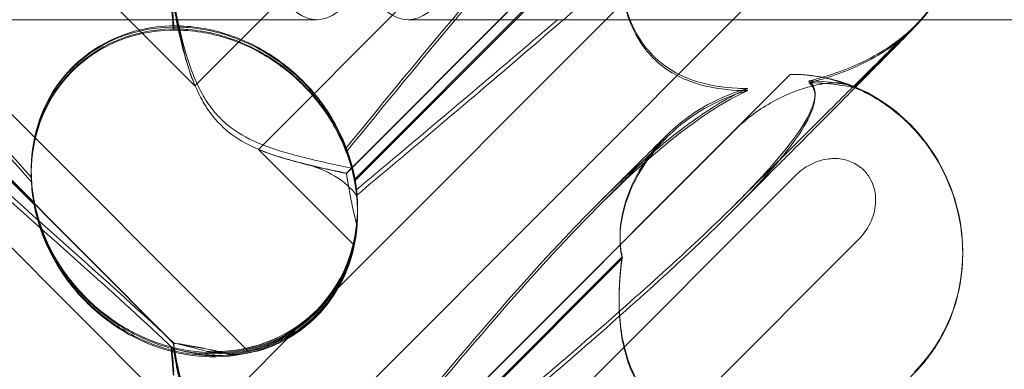
# Model space of a CAD drawing. Units: millimetres. Extents: x 11222 to 23317, y -90 to 8457.
# Drawn here: x 19622 to 19707, y 5571 to 5601 of the extents above; entities that cross this region are included whole.
import ezdxf

# ---------------------------------------------------------------- set-up
doc = ezdxf.new("R2010")
doc.units = ezdxf.units.MM

# ---------------------------------------------------------------- blocks, each defined once
blk = doc.blocks.new('A$C4320bbd4')
at = {"color": 0, "linetype": 'Continuous', "lineweight": 0}
for p, q in [((-3676.544, 10913.638), (-3622.095, 10859.19)), ((-3564.385, 10905.862), (-3616.576, 10853.671)), ((-3617.484, 10836.166), (-3685.751, 10904.432)), ((-3608.925, 10851.606), (-3570.354, 10890.176)), ((-3672.836, 10885.737), (-3623.966, 10836.868)), ((-3672.836, 10885.71), (-3623.966, 10836.841)), ((-3608.925, 10851.58), (-3575.28, 10885.224)), ((-3676.544, 10883.639), (-3622.095, 10829.19)), ((-3610.016, 10841.269), (-3569.893, 10881.391)), ((-3636.049, 10849.012), (-3663.263, 10876.226)), ((-3636.049, 10848.862), (-3663.263, 10876.076)), ((-3564.385, 10875.862), (-3616.576, 10823.671)), ((-3584.945, 10874.345), (-3608.2, 10851.089)), ((-3584.945, 10874.184), (-3608.2, 10850.928)), ((-3622.095, 10859.19), (-3613.381, 10867.904)), ((-3642.696, 10864.926), (-3611.5, 10864.926)), ((-3603.562, 10864.926), (-3590.441, 10864.926)), ((-3590.441, 10864.926), (-3245.531, 10864.926)), ((-3559.511, 10864.388), (-3564.772, 10859.127)), ((-3564.704, 10859.099), (-3559.558, 10864.244)), ((-3608.925, 10821.606), (-3570.354, 10860.177)), ((-3564.772, 10859.127), (-3564.774, 10859.126)), ((-3564.774, 10859.028), (-3564.704, 10859.099)), ((-3608.925, 10821.58), (-3575.28, 10855.224)), ((-3616.576, 10853.671), (-3608.278, 10845.373)), ((-3636.318, 10851.783), (-3636.318, 10851.887)), ((-3636.318, 10851.514), (-3636.318, 10851.619)), ((-3610.016, 10811.269), (-3569.893, 10851.391)), ((-3607.95, 10848.597), (-3607.95, 10848.608)), ((-3607.95, 10848.43), (-3607.95, 10848.512)), ((-3607.95, 10848.175), (-3607.95, 10848.258)), ((-3564.385, 10845.862), (-3616.576, 10793.671)), ((-3584.945, 10844.345), (-3608.2, 10821.089)), ((-3584.945, 10844.184), (-3608.2, 10820.929)), ((-3555.346, 10844.696), (-3555.346, 10844.733)), ((-3555.346, 10844.632), (-3555.346, 10844.644)), ((-3622.095, 10829.19), (-3613.381, 10837.904))]:
    blk.add_line(p, q, dxfattribs=at)
at = {"color": 0, "linetype": 'Continuous', "lineweight": 0, "extrusion": (0, 0, -1)}
for centre, major_axis, ratio, start_param, end_param in [((-3569.591, 10875.319), (-5.707, 13.851), 0.942243, 0.35868, 2.715767), ((-3603.562, 10872.926), (0, 8), 0.558357, -3.141592653589793, 3.141592653589794), ((-3569.591, 10875.319), (-5.707, 13.851), 0.942243, 2.715767, 2.770008), ((-3569.591, 10875.225), (-4.961, 14.177), 0.941874, 2.715801, 2.754595), ((-3569.591, 10845.319), (-5.707, 13.851), 0.942243, 0.35868, 1.983042), ((-3569.591, 10845.319), (-5.707, 13.851), 0.942243, 1.983042, 2.770008)]:
    blk.add_ellipse(centre, major_axis=major_axis, ratio=ratio, start_param=start_param, end_param=end_param, dxfattribs=at)
at = {"color": 0, "linetype": 'Continuous', "lineweight": 0}
for centre, major_axis, ratio, start_param, end_param in [((-3611.5, 10872.926), (0, 8), 0.558357, -3.141592653589794, 3.141592653589793), ((-3622.134, 10850.066), (10.514, -10.749), 0.885761, 2.43655, 4.072655), ((-3622.134, 10849.978), (10.703, -10.459), 0.890002, 2.416498, 4.052604), ((-3622.134, 10850.248), (10.703, -10.459), 0.890002, -0.777122, 0.956072), ((-3622.134, 10850.066), (10.514, -10.749), 0.885761, 0.520497, 0.64307), ((-3622.134, 10849.978), (10.703, -10.459), 0.890002, 0.500446, 0.623019), ((-3622.134, 10850.066), (10.514, -10.749), 0.885761, -0.623519, -0.500946), ((-3622.134, 10849.978), (10.703, -10.459), 0.890002, -0.643571, -0.520998)]:
    blk.add_ellipse(centre, major_axis=major_axis, ratio=ratio, start_param=start_param, end_param=end_param, dxfattribs=at)
for points, knots in [([(-3568.714, 10889.453), (-3568.633, 10889.394), (-3568.56, 10889.326), (-3568.214, 10888.92), (-3568.051, 10888.376), (-3568.637, 10886.292), (-3569.643, 10884.652), (-3573.701, 10879.872), (-3576.865, 10876.735), (-3585.15, 10869.148), (-3589.939, 10864.996), (-3599.172, 10857.121), (-3603.566, 10853.422), (-3608.038, 10849.67)], [9.892609, 9.892609, 9.892609, 9.892609, 10.252484, 10.252484, 11.828724, 11.828724, 13.905795, 13.905795, 16.278815, 16.278815, 18.675757, 18.675757, 20.663569, 20.663569, 20.663569, 20.663569]), ([(-3655.047, 10864.926), (-3655.748, 10865.568), (-3656.438, 10866.202), (-3662.914, 10872.179), (-3667.351, 10876.455), (-3672.502, 10882.049), (-3673.771, 10883.699), (-3674.803, 10885.625), (-3674.913, 10886.174), (-3674.683, 10886.6), (-3674.572, 10886.711), (-3674.27, 10886.791), (-3674.155, 10886.806), (-3673.901, 10886.802), (-3673.779, 10886.79), (-3673.509, 10886.744), (-3673.37, 10886.711), (-3673.031, 10886.616), (-3672.832, 10886.547), (-3671.982, 10886.221), (-3671.193, 10885.822), (-3669.021, 10884.502), (-3667.494, 10883.419), (-3662.079, 10878.986), (-3658.266, 10875.267), (-3648.274, 10864.756), (-3642.458, 10858.217), (-3636.302, 10851.221)], [3.460805, 3.460805, 3.460805, 3.460805, 3.809464, 3.809464, 6.793872, 6.793872, 8.891779, 8.891779, 10.345777, 10.345777, 10.858696, 10.858696, 11.082023, 11.082023, 11.254541, 11.254541, 11.428064, 11.428064, 11.676888, 11.676888, 12.567912, 12.567912, 13.801165, 13.801165, 16.215927, 16.215927, 19.082552, 19.082552, 19.082552, 19.082552]), ([(-3608.934, 10853.796), (-3602.039, 10862.255), (-3595.647, 10869.953), (-3585.878, 10880.291), (-3581.863, 10884.066), (-3577.689, 10886.906), (-3577.306, 10887.156), (-3576.927, 10887.391)], [0.744825, 0.744825, 0.744825, 0.744825, 4.153495, 4.153495, 6.55298, 6.55298, 6.798196, 6.798196, 6.798196, 6.798196]), ([(-3608.934, 10853.434), (-3602.039, 10861.907), (-3595.647, 10869.627), (-3585.878, 10880.018), (-3581.863, 10883.82), (-3577.689, 10886.696), (-3577.306, 10886.949), (-3576.927, 10887.188)], [0.744825, 0.744825, 0.744825, 0.744825, 4.153495, 4.153495, 6.55298, 6.55298, 6.798196, 6.798196, 6.798196, 6.798196]), ([(-3631.422, 10843.188), (-3640.855, 10851.597), (-3649.713, 10859.522), (-3662.914, 10871.77), (-3667.351, 10876.08), (-3672.502, 10881.733), (-3673.771, 10883.406), (-3674.803, 10885.363), (-3674.913, 10885.923), (-3674.683, 10886.36), (-3674.572, 10886.474), (-3674.27, 10886.558), (-3674.155, 10886.574), (-3673.901, 10886.571), (-3673.779, 10886.559), (-3673.509, 10886.514), (-3673.37, 10886.481), (-3673.031, 10886.386), (-3672.832, 10886.317), (-3671.982, 10885.989), (-3671.193, 10885.586), (-3669.021, 10884.255), (-3667.494, 10883.164), (-3662.079, 10878.698), (-3658.266, 10874.958), (-3648.274, 10864.405), (-3642.458, 10857.85), (-3636.302, 10850.844)], [0, 0, 0, 0, 3.809464, 3.809464, 6.793872, 6.793872, 8.891779, 8.891779, 10.345777, 10.345777, 10.858696, 10.858696, 11.082023, 11.082023, 11.254541, 11.254541, 11.428064, 11.428064, 11.676888, 11.676888, 12.567912, 12.567912, 13.801165, 13.801165, 16.215927, 16.215927, 19.082552, 19.082552, 19.082552, 19.082552]), ([(-3584.945, 10874.345), (-3585.177, 10872.755), (-3585.267, 10871.175), (-3585.12, 10868.064), (-3584.843, 10866.331), (-3583.84, 10863.916), (-3583.394, 10863.133), (-3582.356, 10861.853), (-3581.825, 10861.352), (-3580.411, 10860.33), (-3579.511, 10859.902), (-3577.388, 10859.212), (-3576.147, 10859.028), (-3574.65, 10858.954), (-3574.345, 10858.947), (-3574.037, 10858.947)], [1.456204, 1.456204, 1.456204, 1.456204, 2.049009, 2.049009, 2.698698, 2.698698, 3.035507, 3.035507, 3.307792, 3.307792, 3.681547, 3.681547, 4.157629, 4.157629, 4.277923, 4.277923, 4.277923, 4.277923]), ([(-3584.945, 10874.184), (-3585.177, 10872.588), (-3585.267, 10871.003), (-3585.12, 10867.883), (-3584.843, 10866.146), (-3583.84, 10863.728), (-3583.394, 10862.944), (-3582.356, 10861.664), (-3581.825, 10861.162), (-3580.411, 10860.141), (-3579.511, 10859.714), (-3577.388, 10859.028), (-3576.147, 10858.847), (-3574.65, 10858.777), (-3574.345, 10858.771), (-3574.037, 10858.772)], [1.456204, 1.456204, 1.456204, 1.456204, 2.049009, 2.049009, 2.698698, 2.698698, 3.035507, 3.035507, 3.307792, 3.307792, 3.681547, 3.681547, 4.157629, 4.157629, 4.277923, 4.277923, 4.277923, 4.277923]), ([(-3555.346, 10874.631), (-3555.346, 10873.45), (-3555.483, 10872.261), (-3556.023, 10869.976), (-3556.428, 10868.864), (-3557.211, 10867.325), (-3557.497, 10866.837), (-3557.94, 10866.173), (-3558.079, 10865.976), (-3558.395, 10865.551), (-3558.58, 10865.321), (-3558.799, 10865.06), (-3558.857, 10864.991), (-3558.911, 10864.93), (-3558.913, 10864.928), (-3558.915, 10864.926)], [0, 0, 0, 0, 3.544374, 3.544374, 7.044204, 7.044204, 8.734271, 8.734271, 9.466844, 9.466844, 10.380632, 10.380632, 10.75195, 10.75195, 10.76597, 10.76597, 10.76597, 10.76597]), ([(-3624.147, 10866.396), (-3624.111, 10865.97), (-3624.074, 10865.533), (-3624.016, 10864.83), (-3623.994, 10864.561), (-3623.971, 10864.288)], [8.5023876, 8.5023876, 8.5023876, 8.5023876, 8.6649959, 8.6649959, 8.7617863, 8.7617863, 8.7617863, 8.7617863]), ([(-3624.147, 10866.241), (-3624.111, 10865.813), (-3624.074, 10865.374), (-3624.016, 10864.667), (-3623.994, 10864.398), (-3623.971, 10864.123)], [8.5023876, 8.5023876, 8.5023876, 8.5023876, 8.6649959, 8.6649959, 8.7617863, 8.7617863, 8.7617863, 8.7617863]), ([(-3622.095, 10859.19), (-3622.358, 10859.835), (-3622.578, 10860.5), (-3623.051, 10862.133), (-3623.272, 10863.101), (-3623.646, 10864.945), (-3623.798, 10865.819), (-3623.939, 10866.695), (-3623.953, 10866.782), (-3623.966, 10866.868)], [5.525418, 5.525418, 5.525418, 5.525418, 5.7396082, 5.7396082, 6.0510548, 6.0510548, 6.3625014, 6.3625014, 6.3968029, 6.3968029, 6.3968029, 6.3968029]), ([(-3622.095, 10859.19), (-3622.358, 10859.834), (-3622.578, 10860.497), (-3623.051, 10862.126), (-3623.272, 10863.091), (-3623.646, 10864.928), (-3623.798, 10865.798), (-3623.939, 10866.669), (-3623.953, 10866.755), (-3623.966, 10866.841)], [5.525418, 5.525418, 5.525418, 5.525418, 5.7396082, 5.7396082, 6.0510548, 6.0510548, 6.3625014, 6.3625014, 6.3968029, 6.3968029, 6.3968029, 6.3968029]), ([(-3623.961, 10866.866), (-3623.733, 10865.534), (-3623.442, 10864.066), (-3622.666, 10861.21), (-3622.171, 10859.77), (-3621.187, 10858.002), (-3620.873, 10857.524), (-3620.147, 10856.62), (-3619.746, 10856.208), (-3619.302, 10855.833)], [1.6870118, 1.6870118, 1.6870118, 1.6870118, 1.9297069, 1.9297069, 2.1717669, 2.1717669, 2.2664293, 2.2664293, 2.3614409, 2.3614409, 2.3614409, 2.3614409]), ([(-3623.961, 10866.355), (-3623.733, 10865.014), (-3623.442, 10863.54), (-3622.666, 10860.674), (-3622.171, 10859.23), (-3621.187, 10857.46), (-3620.873, 10856.981), (-3620.147, 10856.077), (-3619.746, 10855.665), (-3619.302, 10855.29)], [1.6870118, 1.6870118, 1.6870118, 1.6870118, 1.9297069, 1.9297069, 2.1717669, 2.1717669, 2.2664293, 2.2664293, 2.3614409, 2.3614409, 2.3614409, 2.3614409]), ([(-3590.57, 10864.926), (-3592.013, 10863.686), (-3593.488, 10862.428), (-3599.171, 10857.601), (-3603.566, 10853.913), (-3608.037, 10850.169)], [17.96431, 17.96431, 17.96431, 17.96431, 18.675757, 18.675757, 20.663408, 20.663408, 20.663408, 20.663408]), ([(-3558.915, 10864.926), (-3558.984, 10864.846), (-3559.041, 10864.782), (-3559.151, 10864.661), (-3559.199, 10864.61), (-3559.323, 10864.476), (-3559.382, 10864.414), (-3559.591, 10864.196), (-3559.732, 10864.05), (-3560.26, 10863.51), (-3560.733, 10863.03), (-3561.838, 10861.911), (-3562.437, 10861.307), (-3563.586, 10860.148), (-3564.102, 10859.629), (-3564.651, 10859.076)], [10.76597, 10.76597, 10.76597, 10.76597, 11.267544, 11.267544, 11.922698, 11.922698, 13.245555, 13.245555, 16.693341, 16.693341, 23.381636, 23.381636, 29.055548, 29.055548, 33.072438, 33.072438, 33.072438, 33.072438]), ([(-3632.741, 10860.801), (-3632.025, 10861.517), (-3631.234, 10862.125), (-3629.247, 10863.305), (-3628.056, 10863.757), (-3625.93, 10864.261), (-3624.936, 10864.381), (-3623.928, 10864.392)], [-3.003967, -3.003967, -3.003967, -3.003967, -2.590179, -2.590179, -2.026922, -2.026922, -1.561112, -1.561112, -1.561112, -1.561112]), ([(-3632.741, 10860.456), (-3632.025, 10861.172), (-3631.234, 10861.779), (-3629.247, 10862.954), (-3628.056, 10863.403), (-3625.93, 10863.898), (-3624.936, 10864.014), (-3623.928, 10864.019)], [-3.003967, -3.003967, -3.003967, -3.003967, -2.590179, -2.590179, -2.026922, -2.026922, -1.561112, -1.561112, -1.561112, -1.561112]), ([(-3623.971, 10864.288), (-3623.554, 10864.293), (-3623.127, 10864.28), (-3621.699, 10864.17), (-3620.687, 10863.981), (-3618.301, 10863.3), (-3616.739, 10862.604), (-3614.594, 10861.182), (-3613.91, 10860.647), (-3612.649, 10859.498), (-3612.074, 10858.883), (-3610.544, 10857.003), (-3609.693, 10855.562), (-3608.673, 10853.085), (-3608.378, 10852.04), (-3608.2, 10851.089)], [2.301423, 2.301423, 2.301423, 2.301423, 2.436149, 2.436149, 2.749398, 2.749398, 3.240858, 3.240858, 3.486589, 3.486589, 3.732319, 3.732319, 4.227448, 4.227448, 4.594556, 4.594556, 4.594556, 4.594556]), ([(-3623.971, 10864.123), (-3623.554, 10864.127), (-3623.127, 10864.112), (-3621.699, 10863.997), (-3620.687, 10863.805), (-3618.301, 10863.116), (-3616.739, 10862.416), (-3614.594, 10860.992), (-3613.91, 10860.457), (-3612.649, 10859.308), (-3612.074, 10858.694), (-3610.544, 10856.818), (-3609.693, 10855.381), (-3608.673, 10852.914), (-3608.378, 10851.874), (-3608.2, 10850.928)], [2.301423, 2.301423, 2.301423, 2.301423, 2.436149, 2.436149, 2.749398, 2.749398, 3.240858, 3.240858, 3.486589, 3.486589, 3.732319, 3.732319, 4.227448, 4.227448, 4.594556, 4.594556, 4.594556, 4.594556]), ([(-3608.934, 10853.796), (-3609.399, 10855.021), (-3610.05, 10856.277), (-3611.717, 10858.609), (-3612.667, 10859.648), (-3614.833, 10861.478), (-3615.995, 10862.231), (-3618.633, 10863.516), (-3620.091, 10863.969), (-3622.349, 10864.337), (-3623.153, 10864.397), (-3623.928, 10864.392)], [5.234746, 5.234746, 5.234746, 5.234746, 5.54822, 5.54822, 5.835046, 5.835046, 6.117419, 6.117419, 6.450005, 6.450005, 6.641461, 6.641461, 6.641461, 6.641461]), ([(-3608.934, 10853.434), (-3609.399, 10854.665), (-3610.05, 10855.926), (-3611.717, 10858.263), (-3612.667, 10859.303), (-3614.833, 10861.133), (-3615.995, 10861.884), (-3618.633, 10863.163), (-3620.091, 10863.612), (-3622.349, 10863.971), (-3623.153, 10864.028), (-3623.928, 10864.019)], [5.234746, 5.234746, 5.234746, 5.234746, 5.54822, 5.54822, 5.835046, 5.835046, 6.117419, 6.117419, 6.450005, 6.450005, 6.641461, 6.641461, 6.641461, 6.641461]), ([(-3559.893, 10864.025), (-3559.893, 10864.025), (-3559.917, 10864.002), (-3560.033, 10863.891), (-3560.173, 10863.754), (-3560.597, 10863.338), (-3560.92, 10863.02), (-3561.743, 10862.207), (-3562.263, 10861.692), (-3563.477, 10860.489), (-3564.183, 10859.789), (-3565.765, 10858.217), (-3566.652, 10857.335), (-3568.598, 10855.399), (-3569.668, 10854.334), (-3571.979, 10852.032), (-3573.231, 10850.785), (-3574.747, 10849.274), (-3574.969, 10849.053), (-3575.192, 10848.83)], [2.862155, 2.862155, 2.862155, 2.862155, 4.407663, 4.407663, 7.783868, 7.783868, 12.396672, 12.396672, 17.612338, 17.612338, 23.167703, 23.167703, 29.056795, 29.056795, 35.322876, 35.322876, 42.009062, 42.009062, 43.150031, 43.150031, 43.150031, 43.150031]), ([(-3568.714, 10859.609), (-3567.099, 10859.998), (-3565.573, 10860.535), (-3562.595, 10861.941), (-3561.173, 10862.859), (-3559.987, 10863.935)], [4.953565, 4.953565, 4.953565, 4.953565, 5.569977, 5.569977, 6.282006, 6.282006, 6.282006, 6.282006]), ([(-3568.714, 10859.453), (-3567.099, 10859.85), (-3565.573, 10860.394), (-3562.581, 10861.825), (-3561.149, 10862.762), (-3559.957, 10863.861)], [4.953565, 4.953565, 4.953565, 4.953565, 5.569977, 5.569977, 6.287996, 6.287996, 6.287996, 6.287996]), ([(-3560.59, 10863.417), (-3560.456, 10863.526), (-3560.335, 10863.629), (-3560.17, 10863.773), (-3560.113, 10863.823), (-3560.022, 10863.906), (-3559.989, 10863.936), (-3559.923, 10863.997), (-3559.905, 10864.014), (-3559.895, 10864.024), (-3559.893, 10864.025), (-3559.893, 10864.025)], [0, 0, 0, 0, 0.595512, 0.595512, 1.070011, 1.070011, 1.604179, 1.604179, 2.511262, 2.511262, 2.862155, 2.862155, 2.862155, 2.862155]), ([(-3636.302, 10851.221), (-3636.362, 10852.478), (-3636.258, 10853.812), (-3635.657, 10856.188), (-3635.257, 10857.235), (-3634.195, 10859.107), (-3633.596, 10859.919), (-3632.834, 10860.707), (-3632.788, 10860.754), (-3632.741, 10860.801)], [-4.6011, -4.6011, -4.6011, -4.6011, -3.947702, -3.947702, -3.450402, -3.450402, -3.031118, -3.031118, -3.003967, -3.003967, -3.003967, -3.003967]), ([(-3636.302, 10850.844), (-3636.362, 10852.108), (-3636.258, 10853.448), (-3635.657, 10855.834), (-3635.257, 10856.884), (-3634.195, 10858.761), (-3633.596, 10859.574), (-3632.834, 10860.362), (-3632.788, 10860.409), (-3632.741, 10860.456)], [-4.6011, -4.6011, -4.6011, -4.6011, -3.947702, -3.947702, -3.450402, -3.450402, -3.031118, -3.031118, -3.003967, -3.003967, -3.003967, -3.003967]), ([(-3568.714, 10859.453), (-3568.633, 10859.394), (-3568.56, 10859.327), (-3568.214, 10858.92), (-3568.051, 10858.377), (-3568.637, 10856.292), (-3569.643, 10854.652), (-3573.701, 10849.872), (-3576.865, 10846.735), (-3585.15, 10839.148), (-3589.939, 10834.996), (-3598.901, 10827.353), (-3602.998, 10823.901), (-3607.17, 10820.399)], [9.892609, 9.892609, 9.892609, 9.892609, 10.252484, 10.252484, 11.828724, 11.828724, 13.905795, 13.905795, 16.278815, 16.278815, 18.675757, 18.675757, 20.534763, 20.534763, 20.534763, 20.534763]), ([(-3565.522, 10859.331), (-3565.811, 10859.436), (-3566.253, 10859.473), (-3567.384, 10859.395), (-3568.066, 10859.274), (-3569.796, 10858.788), (-3570.911, 10858.344), (-3573.195, 10857.042), (-3574.299, 10856.206), (-3575.28, 10855.224)], [0, 0, 0, 0, 0.286678, 0.286678, 0.584006, 0.584006, 0.989341, 0.989341, 1.405666, 1.405666, 1.405666, 1.405666]), ([(-3568.714, 10859.609), (-3568.633, 10859.552), (-3568.56, 10859.487), (-3568.214, 10859.094), (-3568.051, 10858.568), (-3568.637, 10856.53), (-3569.643, 10854.919), (-3572.542, 10851.551), (-3573.761, 10850.257), (-3575.192, 10848.83)], [9.892609, 9.892609, 9.892609, 9.892609, 10.252484, 10.252484, 11.828724, 11.828724, 13.905795, 13.905795, 15.006981, 15.006981, 15.006981, 15.006981]), ([(-3570.354, 10860.177), (-3569.425, 10860.192), (-3568.582, 10860.109), (-3566.913, 10859.837), (-3566.093, 10859.593), (-3565.027, 10859.23), (-3564.774, 10859.121), (-3564.774, 10859.126), (-3564.778, 10859.129), (-3564.786, 10859.133)], [4.557384, 4.557384, 4.557384, 4.557384, 4.868898, 4.868898, 5.315361, 5.315361, 5.761824, 5.761824, 5.819867, 5.819867, 5.819867, 5.819867]), ([(-3564.827, 10859.148), (-3564.947, 10859.187), (-3565.276, 10859.263), (-3566.398, 10859.447), (-3567.219, 10859.554), (-3568.387, 10859.601), (-3568.548, 10859.606), (-3568.714, 10859.609)], [0.0595326, 0.0595326, 0.0595326, 0.0595326, 0.4389052, 0.4389052, 0.8587748, 0.8587748, 0.9244382, 0.9244382, 0.9244382, 0.9244382]), ([(-3564.786, 10859.032), (-3564.849, 10859.053), (-3565.193, 10859.128), (-3566.398, 10859.309), (-3567.219, 10859.408), (-3568.387, 10859.448), (-3568.548, 10859.452), (-3568.714, 10859.453)], [0, 0, 0, 0, 0.4389052, 0.4389052, 0.8587748, 0.8587748, 0.9244382, 0.9244382, 0.9244382, 0.9244382]), ([(-3576.927, 10857.392), (-3575.981, 10857.98), (-3575.06, 10858.484), (-3574.109, 10858.914), (-3574.073, 10858.931), (-3574.037, 10858.947)], [6.798196, 6.798196, 6.798196, 6.798196, 7.4100262, 7.4100262, 7.4345264, 7.4345264, 7.4345264, 7.4345264]), ([(-3576.927, 10857.189), (-3575.981, 10857.786), (-3575.06, 10858.299), (-3574.109, 10858.739), (-3574.073, 10858.755), (-3574.037, 10858.772)], [6.798196, 6.798196, 6.798196, 6.798196, 7.4100262, 7.4100262, 7.4345264, 7.4345264, 7.4345264, 7.4345264]), ([(-3564.651, 10859.076), (-3564.885, 10858.84), (-3565.126, 10858.598), (-3566.235, 10857.482), (-3567.171, 10856.541), (-3569.211, 10854.491), (-3570.326, 10853.371), (-3572.724, 10850.963), (-3574.017, 10849.666), (-3575.351, 10848.328)], [33.072438, 33.072438, 33.072438, 33.072438, 34.787824, 34.787824, 40.808124, 40.808124, 47.193897, 47.193897, 53.979587, 53.979587, 53.979587, 53.979587]), ([(-3565.534, 10859.335), (-3564.156, 10858.851), (-3562.878, 10858.164), (-3560.602, 10856.499), (-3559.622, 10855.538), (-3557.975, 10853.472), (-3557.323, 10852.389), (-3556.3, 10850.177), (-3555.938, 10849.064), (-3555.463, 10846.854), (-3555.348, 10845.752), (-3555.346, 10844.67)], [0.5131949, 0.5131949, 0.5131949, 0.5131949, 0.6555904, 0.6555904, 0.7979858, 0.7979858, 0.9403813, 0.9403813, 1.0827768, 1.0827768, 1.2240436, 1.2240436, 1.2240436, 1.2240436]), ([(-3565.522, 10859.331), (-3565.014, 10859.147), (-3564.774, 10859.033), (-3564.774, 10859.028), (-3564.778, 10859.029), (-3564.786, 10859.032)], [5.3259582, 5.3259582, 5.3259582, 5.3259582, 5.7618238, 5.7618238, 5.8198673, 5.8198673, 5.8198673, 5.8198673]), ([(-3564.794, 10859.137), (-3563.742, 10858.7), (-3562.736, 10858.135), (-3560.884, 10856.797), (-3560.028, 10856.015), (-3558.502, 10854.277), (-3557.827, 10853.307), (-3556.706, 10851.242), (-3556.255, 10850.131), (-3555.614, 10847.847), (-3555.42, 10846.657), (-3555.352, 10845.224), (-3555.346, 10844.978), (-3555.346, 10844.733)], [0, 0, 0, 0, 3.417213, 3.417213, 6.852835, 6.852835, 10.354658, 10.354658, 13.904323, 13.904323, 17.47396, 17.47396, 18.210162, 18.210162, 18.210162, 18.210162]), ([(-3576.067, 10858.239), (-3576.14, 10858.208), (-3576.213, 10858.177), (-3577.919, 10857.427), (-3579.454, 10856.428), (-3582.137, 10853.898), (-3583.187, 10852.437), (-3584.516, 10849.734), (-3584.899, 10848.478), (-3585.148, 10846.574), (-3585.159, 10845.883), (-3585.059, 10844.923), (-3585.009, 10844.625), (-3584.945, 10844.345)], [1.763578, 1.763578, 1.763578, 1.763578, 1.787619, 1.787619, 2.328684, 2.328684, 2.885101, 2.885101, 3.353872, 3.353872, 3.639349, 3.639349, 3.779264, 3.779264, 3.779264, 3.779264]), ([(-3576.067, 10858.061), (-3576.14, 10858.03), (-3576.213, 10857.998), (-3577.919, 10857.246), (-3579.454, 10856.246), (-3582.137, 10853.716), (-3583.187, 10852.256), (-3584.516, 10849.556), (-3584.899, 10848.302), (-3585.148, 10846.403), (-3585.159, 10845.715), (-3585.059, 10844.759), (-3585.009, 10844.463), (-3584.945, 10844.184)], [1.763578, 1.763578, 1.763578, 1.763578, 1.787619, 1.787619, 2.328684, 2.328684, 2.885101, 2.885101, 3.353872, 3.353872, 3.639349, 3.639349, 3.779264, 3.779264, 3.779264, 3.779264]), ([(-3666.819, 10846.06), (-3668.166, 10847.402), (-3669.352, 10848.628), (-3672.502, 10852.049), (-3673.771, 10853.7), (-3674.803, 10855.625), (-3674.913, 10856.174), (-3674.683, 10856.6), (-3674.572, 10856.711), (-3674.27, 10856.792), (-3674.155, 10856.806), (-3673.901, 10856.802), (-3673.779, 10856.79), (-3673.509, 10856.744), (-3673.37, 10856.711), (-3673.031, 10856.616), (-3672.832, 10856.547), (-3671.982, 10856.221), (-3671.193, 10855.822), (-3669.021, 10854.502), (-3667.494, 10853.42), (-3662.079, 10848.986), (-3658.266, 10845.268), (-3648.274, 10834.756), (-3642.458, 10828.217), (-3636.302, 10821.221)], [5.78346, 5.78346, 5.78346, 5.78346, 6.793872, 6.793872, 8.891779, 8.891779, 10.345777, 10.345777, 10.858696, 10.858696, 11.082023, 11.082023, 11.254541, 11.254541, 11.428064, 11.428064, 11.676888, 11.676888, 12.567912, 12.567912, 13.801165, 13.801165, 16.215927, 16.215927, 19.082552, 19.082552, 19.082552, 19.082552]), ([(-3608.934, 10823.797), (-3602.039, 10832.255), (-3595.647, 10839.953), (-3585.878, 10850.291), (-3581.863, 10854.066), (-3577.689, 10856.906), (-3577.306, 10857.156), (-3576.927, 10857.392)], [0.744825, 0.744825, 0.744825, 0.744825, 4.153495, 4.153495, 6.55298, 6.55298, 6.798196, 6.798196, 6.798196, 6.798196]), ([(-3608.934, 10823.434), (-3602.039, 10831.907), (-3595.647, 10839.628), (-3585.878, 10850.018), (-3581.863, 10853.82), (-3577.689, 10856.696), (-3577.306, 10856.949), (-3576.927, 10857.189)], [0.744825, 0.744825, 0.744825, 0.744825, 4.153495, 4.153495, 6.55298, 6.55298, 6.798196, 6.798196, 6.798196, 6.798196]), ([(-3639.495, 10820.4), (-3645.889, 10826.127), (-3651.869, 10831.522), (-3662.914, 10841.77), (-3667.351, 10846.08), (-3672.502, 10851.733), (-3673.771, 10853.406), (-3674.803, 10855.364), (-3674.913, 10855.923), (-3674.683, 10856.36), (-3674.572, 10856.474), (-3674.27, 10856.558), (-3674.155, 10856.574), (-3673.901, 10856.571), (-3673.779, 10856.56), (-3673.509, 10856.514), (-3673.37, 10856.481), (-3673.031, 10856.386), (-3672.832, 10856.317), (-3671.982, 10855.989), (-3671.193, 10855.586), (-3669.021, 10854.255), (-3667.494, 10853.164), (-3662.079, 10848.698), (-3658.266, 10844.959), (-3648.274, 10834.406), (-3642.458, 10827.85), (-3636.302, 10820.844)], [1.109567, 1.109567, 1.109567, 1.109567, 3.809464, 3.809464, 6.793872, 6.793872, 8.891779, 8.891779, 10.345777, 10.345777, 10.858696, 10.858696, 11.082023, 11.082023, 11.254541, 11.254541, 11.428064, 11.428064, 11.676888, 11.676888, 12.567912, 12.567912, 13.801165, 13.801165, 16.215927, 16.215927, 19.082552, 19.082552, 19.082552, 19.082552]), ([(-3619.302, 10855.833), (-3618.766, 10855.379), (-3618.022, 10854.871), (-3615.7, 10853.815), (-3614.291, 10853.391), (-3611.324, 10852.632), (-3609.76, 10852.305), (-3608.357, 10851.998)], [0, 0, 0, 0, 0.2108998, 0.2108998, 0.4532032, 0.4532032, 0.7136693, 0.7136693, 0.7136693, 0.7136693]), ([(-3619.302, 10855.29), (-3618.766, 10854.837), (-3618.022, 10854.329), (-3615.7, 10853.277), (-3614.291, 10852.857), (-3612.784, 10852.476), (-3612.707, 10852.457), (-3612.63, 10852.438)], [0, 0, 0, 0, 0.2108998, 0.2108998, 0.4532032, 0.4532032, 0.466263, 0.466263, 0.466263, 0.466263]), ([(-3587.201, 10848.535), (-3586.201, 10849.54), (-3585.27, 10850.477), (-3583.622, 10852.137), (-3582.894, 10852.871), (-3581.859, 10853.917), (-3581.491, 10854.289), (-3581.175, 10854.609)], [0, 0, 0, 0, 6.455339, 6.455339, 12.690973, 12.690973, 16.824487, 16.824487, 16.824487, 16.824487]), ([(-3586.995, 10849.02), (-3585.998, 10850.012), (-3585.07, 10850.934), (-3583.424, 10852.568), (-3582.696, 10853.289), (-3581.684, 10854.291), (-3581.334, 10854.636), (-3581.027, 10854.94)], [0, 0, 0, 0, 6.470216, 6.470216, 12.733041, 12.733041, 16.617185, 16.617185, 16.617185, 16.617185]), ([(-3624.095, 10836.496), (-3623.607, 10836.369), (-3623.077, 10836.257), (-3621.096, 10835.966), (-3619.528, 10835.946), (-3616.451, 10836.533), (-3615.017, 10837.063), (-3612.437, 10838.649), (-3611.316, 10839.664), (-3609.514, 10842.077), (-3608.884, 10843.395), (-3608.134, 10845.931), (-3607.961, 10847.17), (-3607.941, 10849.488), (-3608.061, 10850.513), (-3608.439, 10852.356), (-3608.685, 10853.13), (-3608.927, 10853.778), (-3608.931, 10853.787), (-3608.934, 10853.796)], [6.200217, 6.200217, 6.200217, 6.200217, 6.405815, 6.405815, 6.91435, 6.91435, 7.365922, 7.365922, 7.799981, 7.799981, 8.229132, 8.229132, 8.61452, 8.61452, 8.96222, 8.96222, 9.305907, 9.305907, 9.310787, 9.310787, 9.310787, 9.310787]), ([(-3624.095, 10836.114), (-3623.607, 10835.99), (-3623.077, 10835.881), (-3621.096, 10835.6), (-3619.528, 10835.586), (-3616.451, 10836.182), (-3615.017, 10836.715), (-3612.437, 10838.306), (-3611.316, 10839.323), (-3609.514, 10841.74), (-3608.884, 10843.06), (-3608.134, 10845.597), (-3607.961, 10846.835), (-3607.941, 10849.149), (-3608.061, 10850.171), (-3608.439, 10852.006), (-3608.685, 10852.774), (-3608.927, 10853.416), (-3608.931, 10853.425), (-3608.934, 10853.434)], [6.200217, 6.200217, 6.200217, 6.200217, 6.405815, 6.405815, 6.91435, 6.91435, 7.365922, 7.365922, 7.799981, 7.799981, 8.229132, 8.229132, 8.61452, 8.61452, 8.96222, 8.96222, 9.305907, 9.305907, 9.310787, 9.310787, 9.310787, 9.310787]), ([(-3608.925, 10851.606), (-3609.74, 10851.771), (-3610.638, 10851.958), (-3612.528, 10852.392), (-3613.52, 10852.639), (-3615.206, 10853.151), (-3615.901, 10853.389), (-3616.576, 10853.671)], [3.8441239, 3.8441239, 3.8441239, 3.8441239, 4.1615449, 4.1615449, 4.4799349, 4.4799349, 4.7039593, 4.7039593, 4.7039593, 4.7039593]), ([(-3608.925, 10851.58), (-3609.74, 10851.75), (-3610.638, 10851.94), (-3612.528, 10852.382), (-3613.52, 10852.632), (-3615.206, 10853.149), (-3615.901, 10853.388), (-3616.576, 10853.671)], [3.8441239, 3.8441239, 3.8441239, 3.8441239, 4.1615449, 4.1615449, 4.4799349, 4.4799349, 4.7039593, 4.7039593, 4.7039593, 4.7039593]), ([(-3569.893, 10851.391), (-3569.515, 10851.769), (-3569.078, 10852.09), (-3568.143, 10852.577), (-3567.644, 10852.746), (-3566.709, 10852.889), (-3566.28, 10852.892), (-3565.464, 10852.758), (-3565.082, 10852.631), (-3564.548, 10852.342), (-3564.377, 10852.229), (-3564.091, 10852), (-3563.973, 10851.89), (-3563.743, 10851.644), (-3563.632, 10851.506), (-3563.375, 10851.126), (-3563.246, 10850.874), (-3562.976, 10850.147), (-3562.901, 10849.655), (-3562.928, 10848.592), (-3563.058, 10848.026), (-3563.538, 10846.89), (-3563.917, 10846.33), (-3564.385, 10845.862)], [-1.338341, -1.338341, -1.338341, -1.338341, -1.177795, -1.177795, -1.020691, -1.020691, -0.891455, -0.891455, -0.770075, -0.770075, -0.708162, -0.708162, -0.659683, -0.659683, -0.60641, -0.60641, -0.521169, -0.521169, -0.37173, -0.37173, -0.198729, -0.198729, 0, 0, 0, 0]), ([(-3612.63, 10852.438), (-3611.619, 10852.187), (-3610.707, 10851.805), (-3609.118, 10850.854), (-3608.472, 10850.282), (-3608.038, 10849.67)], [0, 0, 0, 0, 0.3495311, 0.3495311, 0.7227276, 0.7227276, 0.7227276, 0.7227276]), ([(-3636.302, 10851.221), (-3636.3, 10851.168), (-3636.297, 10851.113), (-3636.258, 10850.454), (-3636.179, 10849.735), (-3635.838, 10848.102), (-3635.589, 10847.245), (-3634.82, 10845.304), (-3634.245, 10844.199), (-3632.674, 10841.922), (-3631.676, 10840.822), (-3629.767, 10839.192), (-3628.893, 10838.583), (-3627.997, 10838.074), (-3626.751, 10837.367), (-3625.479, 10836.866), (-3624.219, 10836.528), (-3624.157, 10836.512), (-3624.095, 10836.496)], [6.808223, 6.808223, 6.808223, 6.808223, 6.838917, 6.838917, 7.168203, 7.168203, 7.489185, 7.489185, 7.884391, 7.884391, 8.327882, 8.327882, 8.659941, 8.659941, 8.659941, 9.122051, 9.122051, 9.14637, 9.14637, 9.14637, 9.14637]), ([(-3636.302, 10850.844), (-3636.3, 10850.791), (-3636.297, 10850.737), (-3636.258, 10850.084), (-3636.179, 10849.369), (-3635.838, 10847.742), (-3635.589, 10846.887), (-3634.82, 10844.949), (-3634.245, 10843.845), (-3632.674, 10841.566), (-3631.676, 10840.464), (-3629.767, 10838.83), (-3628.893, 10838.219), (-3627.997, 10837.708), (-3626.751, 10836.997), (-3625.479, 10836.491), (-3624.219, 10836.147), (-3624.157, 10836.13), (-3624.095, 10836.114)], [6.808223, 6.808223, 6.808223, 6.808223, 6.838917, 6.838917, 7.168203, 7.168203, 7.489185, 7.489185, 7.884391, 7.884391, 8.327882, 8.327882, 8.659941, 8.659941, 8.659941, 9.122051, 9.122051, 9.14637, 9.14637, 9.14637, 9.14637]), ([(-3608.2, 10851.089), (-3608.069, 10850.392), (-3607.982, 10849.628), (-3607.932, 10848.13), (-3607.969, 10847.309), (-3608.213, 10845.632), (-3608.421, 10844.776), (-3609.022, 10843.113), (-3609.415, 10842.305), (-3610.364, 10840.806), (-3610.92, 10840.116), (-3611.528, 10839.508), (-3612.135, 10838.9), (-3612.826, 10838.344), (-3614.326, 10837.395), (-3615.134, 10837.001), (-3616.797, 10836.399), (-3617.654, 10836.19), (-3619.333, 10835.944), (-3620.156, 10835.907), (-3621.661, 10835.954), (-3622.431, 10836.041), (-3623.49, 10836.238), (-3623.831, 10836.314), (-3624.147, 10836.396)], [8.424608, 8.424608, 8.424608, 8.424608, 8.672959, 8.672959, 8.930855, 8.930855, 9.188751, 9.188751, 9.446647, 9.446647, 9.704543, 9.704543, 9.704543, 9.962439, 9.962439, 10.220335, 10.220335, 10.478231, 10.478231, 10.736127, 10.736127, 10.985977, 10.985977, 11.112966, 11.112966, 11.112966, 11.112966]), ([(-3608.2, 10850.928), (-3608.069, 10850.227), (-3607.982, 10849.46), (-3607.932, 10847.957), (-3607.969, 10847.134), (-3608.213, 10845.453), (-3608.421, 10844.595), (-3609.022, 10842.931), (-3609.415, 10842.122), (-3610.364, 10840.622), (-3610.92, 10839.931), (-3611.528, 10839.324), (-3612.135, 10838.716), (-3612.826, 10838.16), (-3614.326, 10837.212), (-3615.134, 10836.819), (-3616.797, 10836.219), (-3617.654, 10836.011), (-3619.333, 10835.769), (-3620.156, 10835.734), (-3621.661, 10835.786), (-3622.431, 10835.876), (-3623.49, 10836.079), (-3623.831, 10836.158), (-3624.147, 10836.241)], [8.424608, 8.424608, 8.424608, 8.424608, 8.672959, 8.672959, 8.930855, 8.930855, 9.188751, 9.188751, 9.446647, 9.446647, 9.704543, 9.704543, 9.704543, 9.962439, 9.962439, 10.220335, 10.220335, 10.478231, 10.478231, 10.736127, 10.736127, 10.985977, 10.985977, 11.112966, 11.112966, 11.112966, 11.112966]), ([(-3608.011, 10847.049), (-3608.182, 10847.719), (-3608.329, 10848.382), (-3608.646, 10849.944), (-3608.798, 10850.818), (-3608.925, 10851.606)], [5.8345592, 5.8345592, 5.8345592, 5.8345592, 6.0510548, 6.0510548, 6.3621798, 6.3621798, 6.3621798, 6.3621798]), ([(-3608.011, 10847.042), (-3608.182, 10847.711), (-3608.329, 10848.371), (-3608.646, 10849.927), (-3608.798, 10850.796), (-3608.925, 10851.58)], [5.8345592, 5.8345592, 5.8345592, 5.8345592, 6.0510548, 6.0510548, 6.3621798, 6.3621798, 6.3621798, 6.3621798]), ([(-3608.038, 10849.67), (-3607.965, 10849.016), (-3607.933, 10848.323), (-3608.012, 10846.104), (-3608.31, 10844.543), (-3609.411, 10841.9), (-3610.057, 10840.824), (-3611.605, 10839), (-3612.459, 10838.243), (-3613.837, 10837.339), (-3614.274, 10837.091), (-3614.724, 10836.87)], [1.476307, 1.476307, 1.476307, 1.476307, 1.724788, 1.724788, 2.235551, 2.235551, 2.617943, 2.617943, 2.957606, 2.957606, 3.106372, 3.106372, 3.106372, 3.106372]), ([(-3624.147, 10836.396), (-3624.683, 10836.537), (-3625.256, 10836.719), (-3626.508, 10837.206), (-3627.192, 10837.524), (-3629.205, 10838.647), (-3630.493, 10839.631), (-3632.611, 10841.748), (-3633.594, 10843.036), (-3634.714, 10845.047), (-3635.032, 10845.73), (-3635.547, 10847.058), (-3635.745, 10847.702), (-3635.949, 10848.533), (-3636.003, 10848.774), (-3636.049, 10849.012)], [3.045204, 3.045204, 3.045204, 3.045204, 3.243554, 3.243554, 3.468142, 3.468142, 3.917318, 3.917318, 4.366493, 4.366493, 4.591081, 4.591081, 4.815668, 4.815668, 4.904657, 4.904657, 4.904657, 4.904657]), ([(-3624.147, 10836.241), (-3624.683, 10836.38), (-3625.256, 10836.56), (-3626.508, 10837.043), (-3627.192, 10837.36), (-3629.205, 10838.478), (-3630.493, 10839.461), (-3632.611, 10841.578), (-3633.594, 10842.867), (-3634.714, 10844.882), (-3635.032, 10845.567), (-3635.547, 10846.899), (-3635.745, 10847.546), (-3635.949, 10848.381), (-3636.003, 10848.623), (-3636.049, 10848.862)], [3.045204, 3.045204, 3.045204, 3.045204, 3.243554, 3.243554, 3.468142, 3.468142, 3.917318, 3.917318, 4.366493, 4.366493, 4.591081, 4.591081, 4.815668, 4.815668, 4.904657, 4.904657, 4.904657, 4.904657]), ([(-3607.95, 10848.597), (-3607.95, 10848.434), (-3607.953, 10848.27), (-3608.012, 10846.618), (-3608.31, 10845.061), (-3609.411, 10842.424), (-3610.057, 10841.349), (-3611.605, 10839.529), (-3612.459, 10838.773), (-3614.432, 10837.481), (-3615.548, 10836.972), (-3618.019, 10836.25), (-3619.347, 10836.088), (-3620.765, 10836.104), (-3620.899, 10836.107), (-3621.031, 10836.112)], [1.667839, 1.667839, 1.667839, 1.667839, 1.724788, 1.724788, 2.235551, 2.235551, 2.617943, 2.617943, 2.957606, 2.957606, 3.317442, 3.317442, 3.717547, 3.717547, 3.759563, 3.759563, 3.759563, 3.759563]), ([(-3575.192, 10848.83), (-3576.844, 10847.184), (-3578.778, 10845.36), (-3585.15, 10839.57), (-3589.939, 10835.442), (-3598.901, 10827.831), (-3602.998, 10824.39), (-3607.17, 10820.896)], [15.006981, 15.006981, 15.006981, 15.006981, 16.278815, 16.278815, 18.675757, 18.675757, 20.534764, 20.534764, 20.534764, 20.534764]), ([(-3608.475, 10844.61), (-3608.296, 10845.226), (-3608.165, 10845.849), (-3608.052, 10846.661), (-3608.029, 10846.856), (-3608.011, 10847.049)], [5.4438803, 5.4438803, 5.4438803, 5.4438803, 5.6306079, 5.6306079, 5.6898746, 5.6898746, 5.6898746, 5.6898746]), ([(-3608.475, 10844.608), (-3608.296, 10845.222), (-3608.165, 10845.845), (-3608.052, 10846.655), (-3608.029, 10846.849), (-3608.011, 10847.042)], [5.4438803, 5.4438803, 5.4438803, 5.4438803, 5.6306079, 5.6306079, 5.6898746, 5.6898746, 5.6898746, 5.6898746]), ([(-3608.475, 10844.61), (-3608.545, 10844.371), (-3608.622, 10844.132), (-3609.007, 10843.053), (-3609.403, 10842.236), (-3609.924, 10841.409), (-3609.97, 10841.338), (-3610.016, 10841.269)], [4.2606624, 4.2606624, 4.2606624, 4.2606624, 4.3333803, 4.3333803, 4.5928258, 4.5928258, 4.6171077, 4.6171077, 4.6171077, 4.6171077]), ([(-3610.016, 10841.269), (-3609.97, 10841.338), (-3609.924, 10841.409), (-3609.403, 10842.236), (-3609.007, 10843.052), (-3608.622, 10844.13), (-3608.545, 10844.368), (-3608.475, 10844.608)], [5.087435, 5.087435, 5.087435, 5.087435, 5.1117169, 5.1117169, 5.3711624, 5.3711624, 5.4438803, 5.4438803, 5.4438803, 5.4438803]), ([(-3584.945, 10844.345), (-3585.177, 10842.755), (-3585.267, 10841.175), (-3585.12, 10838.064), (-3584.843, 10836.331), (-3583.84, 10833.917), (-3583.394, 10833.133), (-3582.356, 10831.854), (-3581.825, 10831.352), (-3580.411, 10830.33), (-3579.511, 10829.902), (-3577.388, 10829.212), (-3576.147, 10829.028), (-3574.65, 10828.954), (-3574.345, 10828.947), (-3574.037, 10828.947)], [1.456204, 1.456204, 1.456204, 1.456204, 2.049009, 2.049009, 2.698698, 2.698698, 3.035507, 3.035507, 3.307792, 3.307792, 3.681547, 3.681547, 4.157629, 4.157629, 4.277923, 4.277923, 4.277923, 4.277923]), ([(-3584.945, 10844.184), (-3585.177, 10842.588), (-3585.267, 10841.003), (-3585.12, 10837.884), (-3584.843, 10836.146), (-3583.84, 10833.728), (-3583.394, 10832.944), (-3582.356, 10831.664), (-3581.825, 10831.163), (-3580.411, 10830.142), (-3579.511, 10829.715), (-3577.388, 10829.029), (-3576.147, 10828.848), (-3574.65, 10828.777), (-3574.345, 10828.771), (-3574.037, 10828.772)], [1.456204, 1.456204, 1.456204, 1.456204, 2.049009, 2.049009, 2.698698, 2.698698, 3.035507, 3.035507, 3.307792, 3.307792, 3.681547, 3.681547, 4.157629, 4.157629, 4.277923, 4.277923, 4.277923, 4.277923]), ([(-3555.346, 10844.632), (-3555.346, 10843.45), (-3555.483, 10842.261), (-3556.023, 10839.976), (-3556.428, 10838.864), (-3557.211, 10837.325), (-3557.497, 10836.837), (-3557.94, 10836.173), (-3558.079, 10835.976), (-3558.395, 10835.551), (-3558.58, 10835.321), (-3558.799, 10835.06), (-3558.857, 10834.992), (-3558.981, 10834.85), (-3559.04, 10834.784), (-3559.151, 10834.661), (-3559.199, 10834.61), (-3559.323, 10834.477), (-3559.382, 10834.414), (-3559.591, 10834.196), (-3559.732, 10834.05), (-3560.26, 10833.51), (-3560.733, 10833.031), (-3561.838, 10831.912), (-3562.437, 10831.308), (-3563.586, 10830.148), (-3564.102, 10829.629), (-3564.651, 10829.076)], [0, 0, 0, 0, 3.544374, 3.544374, 7.044204, 7.044204, 8.734271, 8.734271, 9.466844, 9.466844, 10.380632, 10.380632, 10.75195, 10.75195, 11.267544, 11.267544, 11.922698, 11.922698, 13.245555, 13.245555, 16.693341, 16.693341, 23.381636, 23.381636, 29.055548, 29.055548, 33.07242, 33.07242, 33.07242, 33.07242]), ([(-3613.381, 10837.904), (-3613.45, 10837.858), (-3613.521, 10837.813), (-3614.348, 10837.291), (-3615.165, 10836.896), (-3616.243, 10836.511), (-3616.481, 10836.434), (-3616.721, 10836.365)], [5.087435, 5.087435, 5.087435, 5.087435, 5.1117169, 5.1117169, 5.3711624, 5.3711624, 5.4438803, 5.4438803, 5.4438803, 5.4438803]), ([(-3616.721, 10836.362), (-3616.481, 10836.432), (-3616.243, 10836.509), (-3615.165, 10836.895), (-3614.348, 10837.29), (-3613.521, 10837.812), (-3613.45, 10837.858), (-3613.381, 10837.904)], [4.2606624, 4.2606624, 4.2606624, 4.2606624, 4.3333803, 4.3333803, 4.5928258, 4.5928258, 4.6171077, 4.6171077, 4.6171077, 4.6171077]), ([(-3624.147, 10836.396), (-3624.111, 10835.97), (-3624.074, 10835.533), (-3624.016, 10834.83), (-3623.994, 10834.561), (-3623.971, 10834.288)], [8.5023876, 8.5023876, 8.5023876, 8.5023876, 8.6649959, 8.6649959, 8.7617863, 8.7617863, 8.7617863, 8.7617863]), ([(-3624.147, 10836.241), (-3624.111, 10835.813), (-3624.074, 10835.374), (-3624.016, 10834.667), (-3623.994, 10834.398), (-3623.971, 10834.123)], [8.5023876, 8.5023876, 8.5023876, 8.5023876, 8.6649959, 8.6649959, 8.7617863, 8.7617863, 8.7617863, 8.7617863]), ([(-3623.966, 10836.868), (-3623.88, 10836.854), (-3623.794, 10836.84), (-3622.921, 10836.697), (-3622.048, 10836.543), (-3620.489, 10836.223), (-3619.827, 10836.075), (-3619.158, 10835.903)], [3.8311385, 3.8311385, 3.8311385, 3.8311385, 3.8654399, 3.8654399, 4.1768865, 4.1768865, 4.3933821, 4.3933821, 4.3933821, 4.3933821]), ([(-3622.095, 10829.19), (-3622.358, 10829.836), (-3622.578, 10830.5), (-3623.051, 10832.133), (-3623.272, 10833.101), (-3623.646, 10834.945), (-3623.798, 10835.819), (-3623.939, 10836.695), (-3623.953, 10836.782), (-3623.966, 10836.868)], [5.525418, 5.525418, 5.525418, 5.525418, 5.7396082, 5.7396082, 6.0510548, 6.0510548, 6.3625014, 6.3625014, 6.3968029, 6.3968029, 6.3968029, 6.3968029]), ([(-3622.095, 10829.19), (-3622.358, 10829.835), (-3622.578, 10830.497), (-3623.051, 10832.126), (-3623.272, 10833.092), (-3623.646, 10834.928), (-3623.798, 10835.798), (-3623.939, 10836.669), (-3623.953, 10836.755), (-3623.966, 10836.841)], [5.525418, 5.525418, 5.525418, 5.525418, 5.7396082, 5.7396082, 6.0510548, 6.0510548, 6.3625014, 6.3625014, 6.3968029, 6.3968029, 6.3968029, 6.3968029]), ([(-3623.966, 10836.841), (-3623.88, 10836.828), (-3623.794, 10836.814), (-3622.921, 10836.676), (-3622.048, 10836.526), (-3620.489, 10836.212), (-3619.827, 10836.066), (-3619.158, 10835.896)], [3.8311385, 3.8311385, 3.8311385, 3.8311385, 3.8654399, 3.8654399, 4.1768865, 4.1768865, 4.3933821, 4.3933821, 4.3933821, 4.3933821]), ([(-3623.961, 10836.866), (-3623.733, 10835.534), (-3623.442, 10834.066), (-3622.666, 10831.211), (-3622.171, 10829.77), (-3621.187, 10828.002), (-3620.873, 10827.524), (-3620.147, 10826.62), (-3619.746, 10826.209), (-3619.302, 10825.833)], [1.6870118, 1.6870118, 1.6870118, 1.6870118, 1.9297069, 1.9297069, 2.1717669, 2.1717669, 2.2664293, 2.2664293, 2.3614409, 2.3614409, 2.3614409, 2.3614409]), ([(-3623.961, 10836.355), (-3623.733, 10835.015), (-3623.442, 10833.54), (-3622.666, 10830.675), (-3622.171, 10829.23), (-3621.187, 10827.46), (-3620.873, 10826.981), (-3620.147, 10826.077), (-3619.746, 10825.666), (-3619.302, 10825.29)], [1.6870118, 1.6870118, 1.6870118, 1.6870118, 1.9297069, 1.9297069, 2.1717669, 2.1717669, 2.2664293, 2.2664293, 2.3614409, 2.3614409, 2.3614409, 2.3614409]), ([(-3614.724, 10836.87), (-3614.729, 10836.868), (-3614.733, 10836.866), (-3615.57, 10836.457), (-3616.462, 10836.178), (-3618.247, 10835.838), (-3619.134, 10835.772), (-3621.154, 10835.795), (-3622.25, 10835.948), (-3623.211, 10836.18)], [0, 0, 0, 0, 0.001439, 0.001439, 0.2807591, 0.2807591, 0.5525922, 0.5525922, 0.9200023, 0.9200023, 0.9200023, 0.9200023]), ([(-3619.158, 10835.903), (-3618.964, 10835.921), (-3618.77, 10835.943), (-3617.959, 10836.055), (-3617.336, 10836.186), (-3616.721, 10836.365)], [4.0146681, 4.0146681, 4.0146681, 4.0146681, 4.0739348, 4.0739348, 4.2606624, 4.2606624, 4.2606624, 4.2606624]), ([(-3619.158, 10835.896), (-3618.964, 10835.914), (-3618.77, 10835.937), (-3617.959, 10836.051), (-3617.336, 10836.182), (-3616.721, 10836.362)], [4.0146681, 4.0146681, 4.0146681, 4.0146681, 4.0739348, 4.0739348, 4.2606624, 4.2606624, 4.2606624, 4.2606624])]:
    blk.add_open_spline(points, degree=3, knots=knots, dxfattribs=at)
for points in [[(-3623.928, 10864.392), (-3623.985, 10865.125), (-3624.04, 10865.831), (-3624.095, 10866.496)], [(-3623.928, 10864.019), (-3623.985, 10864.749), (-3624.04, 10865.452), (-3624.095, 10866.114)], [(-3631.422, 10843.694), (-3639.991, 10851.326), (-3648.087, 10858.546), (-3655.047, 10864.926)], [(-3559.987, 10863.935), (-3559.977, 10863.944), (-3559.967, 10863.953), (-3559.957, 10863.962)], [(-3574.037, 10858.947), (-3574.715, 10858.757), (-3575.395, 10858.523), (-3576.067, 10858.239)], [(-3574.037, 10858.772), (-3574.715, 10858.581), (-3575.395, 10858.346), (-3576.067, 10858.061)], [(-3564.794, 10859.137), (-3564.803, 10859.14), (-3564.814, 10859.144), (-3564.827, 10859.148)], [(-3564.786, 10859.133), (-3564.789, 10859.134), (-3564.791, 10859.135), (-3564.794, 10859.137)], [(-3608.357, 10851.998), (-3608.203, 10851.354), (-3608.101, 10850.741), (-3608.038, 10850.168)], [(-3608.037, 10850.169), (-3608.037, 10850.169), (-3608.037, 10850.169), (-3608.038, 10850.168)], [(-3608.038, 10850.168), (-3607.982, 10849.667), (-3607.95, 10849.142), (-3607.95, 10848.597)], [(-3555.346, 10844.67), (-3555.346, 10844.662), (-3555.346, 10844.653), (-3555.346, 10844.644)], [(-3623.961, 10836.866), (-3626.427, 10839.187), (-3628.931, 10841.475), (-3631.422, 10843.694)], [(-3623.961, 10836.355), (-3626.427, 10838.676), (-3628.931, 10840.966), (-3631.422, 10843.188)], [(-3623.928, 10834.392), (-3623.985, 10835.125), (-3624.04, 10835.831), (-3624.095, 10836.496)], [(-3621.031, 10836.112), (-3622.046, 10836.42), (-3623.043, 10836.665), (-3623.961, 10836.866)], [(-3623.211, 10836.18), (-3623.466, 10836.242), (-3623.716, 10836.3), (-3623.961, 10836.355)], [(-3623.928, 10834.02), (-3623.985, 10834.749), (-3624.04, 10835.452), (-3624.095, 10836.114)]]:
    blk.add_open_spline(points, degree=3, dxfattribs=at)

msp = doc.modelspace()

# ---------------------------------------------------------------- block references
msp.add_blockref('A$C4320bbd4', (23258.836, -5264.071))

doc.saveas('drawing.dxf')
